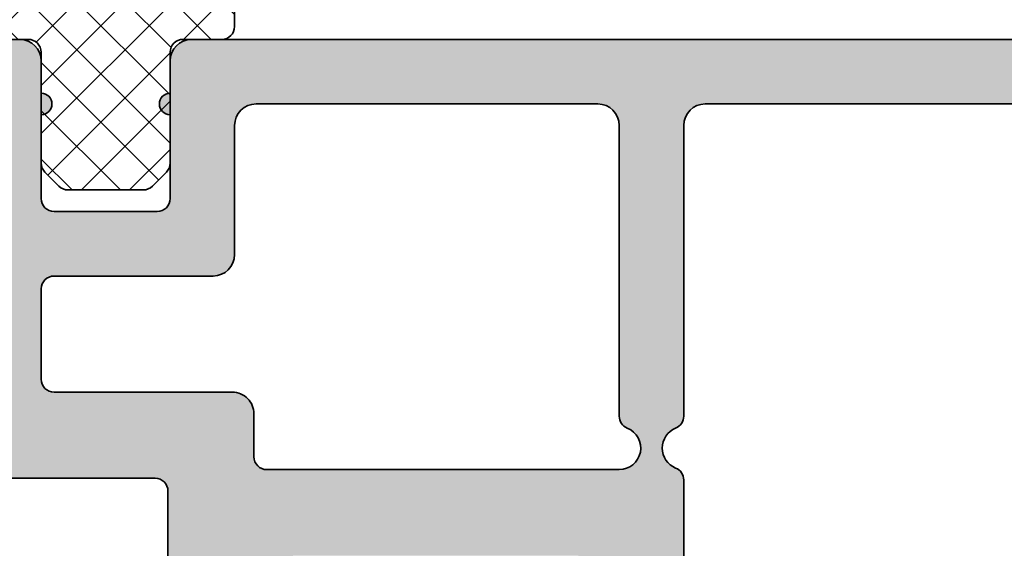
# Model space of a CAD drawing. Units: millimetres. Extents: x -608 to 263, y 83 to 368.
# Drawn here: x 58 to 81, y 297 to 309 of the extents above; entities that cross this region are included whole.
import ezdxf

# ---------------------------------------------------------------- set-up
doc = ezdxf.new("R2010")
doc.units = ezdxf.units.MM
for name, color, linetype, lineweight in [('Dimension (ISO)', 7, 'Continuous', 25), ('Hatch (ISO)', 7, 'Continuous', 18), ('Visible (ISO)', 7, 'Continuous', 50)]:
    doc.layers.add(name, color=color, linetype=linetype, lineweight=lineweight)
doc.styles.add('Note Text (DIN)', font='isocpeur.ttf')
doc.dimstyles.new('Default (DIN)', dxfattribs={"dimtxt": 3.5, "dimasz": 2.5, "dimexe": 3.175, "dimexo": 0.7999999999999999, "dimgap": 0.7999999999999999, "dimtad": 1, "dimrnd": 1e-08, "dimzin": 0, "dimtxsty": 'Note Text (DIN)', "dimcen": 0.09, "dimdle": 10, "dimclrd": 256, "dimclre": 256, "dimclrt": 256, "dimadec": 0, "dimazin": 0, "dimtfac": 1, "dimtmove": 0, "dimatfit": 3, "dimfxl": 1, "dimtolj": 1, "dimtzin": 0, "dimlwd": -1, "dimlwe": -1, "dimarcsym": 0})

# ---------------------------------------------------------------- blocks, each defined once
blk = doc.blocks.new('*D14')
at = {"layer": 'Defpoints', "color": 0, "transparency": 16777216}
for p in [(138.3057999683899, 355.6702056966137), (38.30579996839212, 305.4711557440492), (138.3057999683899, 305.4360325138613)]:
    blk.add_point(p, dxfattribs=at)
at = {"layer": 'Dimension (ISO)', "transparency": 16777216}
for p, q in [((38.30579996839212, 306.2711557440492), (38.30579996839212, 358.8452056966137)), ((138.3057999683899, 306.2360325138613), (138.3057999683899, 358.8452056966137)), ((40.80579996839212, 355.6702056966137), (135.8057999683899, 355.6702056966137))]:
    blk.add_line(p, q, dxfattribs=at)
for points in [[(40.80579996839212, 356.0868723632804), (40.80579996839212, 355.253539029947), (38.30579996839212, 355.6702056966137)], [(135.8057999683899, 356.0868723632804), (135.8057999683899, 355.253539029947), (138.3057999683899, 355.6702056966137)]]:
    blk.add_solid(points, dxfattribs=at)
at = {"layer": 'Dimension (ISO)', "transparency": 16777216, "insert": (85.33080006259428, 359.9702056966137), "char_height": 3.5, "attachment_point": 1, "style": 'Note Text (DIN)'}
blk.add_mtext('\\A1;100', dxfattribs=at)

msp = doc.modelspace()

# ---------------------------------------------------------------- hatches: boundary and pattern name
at = {"layer": 'Hatch (ISO)'}
h = msp.add_hatch(dxfattribs=at)
h.set_pattern_fill('ANSI37', color=256, scale=6.35, style=0)
h.set_pattern_definition([(45, (0, 0), (-0.5612660075668221, 0.5612660075668221), []), (135, (0, 0), (-0.5612660075668221, -0.5612660075668221), [])])
edge = h.paths.add_edge_path()
edge.add_ellipse((43.90579996842909, 308.6760451621961), major_axis=(-1.473352476734069e-15, -0.299999999999998), ratio=1, start_angle=269.9999999999998, end_angle=360.0000000000003)
edge.add_line((43.90579996842909, 308.3760451621961), (57.605799968428, 308.3760451621963))
edge.add_line((57.605799968428, 308.3760451621964), (57.80579996843009, 308.3760451621964))
edge.add_ellipse((57.80579996842896, 308.0760451621961), major_axis=(0.2999999999999938, -1.195796720577773e-15), ratio=1, start_angle=-2.2737367544323206e-13, end_angle=89.99999999978309, ccw=False)
edge.add_line((58.10579996842895, 308.0760451621961), (58.10579996842982, 307.876045162198))
edge.add_line((58.10579996842982, 307.876045162198), (58.10579996842982, 307.1260451621981))
edge.add_line((58.10579996842982, 307.1260451621981), (58.10579996842982, 306.626045162198))
edge.add_line((58.10579996842982, 306.626045162198), (58.10579996842981, 305.5003092309084))
edge.add_ellipse((58.40579996842955, 305.5003092309084), major_axis=(-6.406852082651283e-16, -0.2999999999999635), ratio=1, start_angle=270.0000000000001, end_angle=314.9999999999997)
edge.add_line((58.19366793407361, 305.2881771965525), (58.517932002785, 304.9639131278405))
edge.add_ellipse((58.7300640371415, 305.1760451621964), major_axis=(0.2121320343559624, -0.2121320343559648), ratio=1, start_angle=269.9999999999239, end_angle=314.9999999999231)
edge.add_line((58.73006403714109, 304.8760451621964), (60.48153589971768, 304.8760451621961))
edge.add_ellipse((60.48153589971768, 305.1760451621964), major_axis=(0.2999999999999925, -1.750908232890349e-15), ratio=1, start_angle=270.0000000000003, end_angle=315.0000000000014)
edge.add_line((60.69366793407365, 304.9639131278405), (61.01793200278501, 305.2881771965525))
edge.add_ellipse((60.80579996842964, 305.5003092309084), major_axis=(0.2121320343559379, 0.2121320343559397), ratio=1, start_angle=269.9999999999231, end_angle=315.0000000000757)
edge.add_line((61.10579996842959, 305.5003092309088), (61.10579996842937, 306.626045162198))
edge.add_line((61.10579996842937, 306.626045162198), (61.10579996842936, 307.1260451621981))
edge.add_line((61.10579996842937, 307.1260451621981), (61.10579996842937, 307.876045162198))
edge.add_line((61.10579996842937, 307.876045162198), (61.10579996842937, 308.0760451621961))
edge.add_ellipse((61.40579996842909, 308.0760451621961), major_axis=(3.631294521089104e-16, 0.2999999999999969), ratio=1, start_angle=1.1368683772161603e-13, end_angle=90.00000000000011, ccw=False)
edge.add_line((61.40579996842909, 308.3760451621961), (61.60579996842777, 308.3760451621964))
edge.add_line((61.60579996842777, 308.3760451621964), (62.30579996842941, 308.3760451621964))
edge.add_ellipse((62.30579996842941, 308.6760451621961), major_axis=(0.3000000000000022, -1.195796720577791e-15), ratio=1, start_angle=270.0000000000002, end_angle=359.9999999999998)
edge.add_line((62.60579996842942, 308.6760451621961), (62.60579996842915, 310.076045162196))
edge.add_ellipse((62.30579996842941, 310.0760451621965), major_axis=(3.978239216284549e-16, 0.3000000000000008), ratio=1, start_angle=269.9999999998915, end_angle=360.0000000000001)
edge.add_line((62.30579996842941, 310.3760451621965), (43.90579996842909, 310.3760451621963))
edge.add_ellipse((43.90579996842909, 310.0760451621965), major_axis=(-0.3000000000000038, -1.579760840985096e-15), ratio=1, start_angle=269.9999999999997, end_angle=359.9999999999989)
edge.add_line((43.60579996842909, 310.0760451621965), (43.6057999684291, 308.6760451621961))
at = {"layer": 'Hatch (ISO)', "true_color": 0xc0c0c0}
h = msp.add_hatch(color=9, dxfattribs=at)
edge = h.paths.add_edge_path()
edge.add_line((90.80420811382503, 298.3760451621981), (90.80420811382503, 296.8760451621977))
edge.add_line((90.80420811382503, 296.8760451621977), (92.00333827988963, 296.8760451621977))
edge.add_ellipse((92.00333827988963, 297.6785068507365), major_axis=(0.8024616885386404, 1.862233636061591e-16), ratio=1, start_angle=270, end_angle=359.9999999999996)
edge.add_line((92.80579996842829, 297.6785068507365), (92.80579996842786, 306.3760451621976))
edge.add_ellipse((93.3057999684285, 306.3760451621976), major_axis=(1.54504473083162e-15, 0.500000000000001), ratio=1, start_angle=2.8421709430404007e-13, end_angle=90.00000000000023, ccw=False)
edge.add_line((93.3057999684285, 306.8760451621977), (103.0557999684287, 306.8760451621978))
edge.add_ellipse((103.0557999684276, 306.3760451621976), major_axis=(0.500000000000004, -3.487935023925655e-15), ratio=1, start_angle=6.252776074688882e-13, end_angle=89.99999999987011, ccw=False)
edge.add_line((103.5557999684276, 306.3760451621976), (103.5557999684283, 299.6176650109072))
edge.add_ellipse((103.855799968428, 299.6176650109072), major_axis=(-7.604933848051925e-16, -0.299999999999998), ratio=1, start_angle=270.0000000000002, end_angle=337.9756871629574)
edge.add_ellipse((103.5557999684283, 298.8760451621976), major_axis=(0.4635124054434799, -0.187499999999995), ratio=1, start_angle=314.04862567413954, end_angle=450.00000000002785, ccw=False)
edge.add_ellipse((103.855799968428, 298.1344253134881), major_axis=(-0.2781074432660838, -0.1124999999999991), ratio=1, start_angle=269.9999999998601, end_angle=337.9756871630057)
edge.add_line((103.555799968428, 298.1344253134878), (103.5557999684283, 292.876045162198))
edge.add_ellipse((103.0557999684276, 292.876045162198), major_axis=(-1.267488974675319e-15, -0.499999999999996), ratio=1, start_angle=0, end_angle=90.00000000000023, ccw=False)
edge.add_line((103.0557999684276, 292.376045162198), (90.80420811382503, 292.3760451621978))
edge.add_line((90.80420811382503, 292.3760451621979), (90.80420811382503, 289.3760451621978))
edge.add_line((90.80420811382503, 289.3760451621977), (92.80491579945755, 289.3760451621977))
edge.add_line((92.80491579945753, 289.3760451621977), (103.2557999684285, 289.3760451621977))
edge.add_ellipse((103.2557999684285, 289.076045162198), major_axis=(0.299999999999998, -7.604933848051944e-16), ratio=1, start_angle=0, end_angle=90.00000000000023, ccw=False)
edge.add_line((103.5557999684285, 289.076045162198), (103.5557999684283, 286.4760451621981))
edge.add_ellipse((103.2557999684285, 286.4760451621981), major_axis=(-5.201385483305826e-15, -0.3000000000000003), ratio=1, start_angle=1.8189894035458565e-12, end_angle=90.00000000000102, ccw=False)
edge.add_line((103.2557999684285, 286.1760451621981), (99.60579996842846, 286.1760451621978))
edge.add_ellipse((99.20579996842768, 286.1760451621978), major_axis=(1.013991179740264e-15, 0.4000000000000004), ratio=1, start_angle=270.0000000000014, end_angle=450)
edge.add_line((98.80579996842769, 286.1760451621978), (98.80579996842805, 285.1760451621976))
edge.add_ellipse((99.30579996842759, 285.1760451621976), major_axis=(-1.267488974675319e-15, -0.499999999999996), ratio=1, start_angle=270.0000000000002, end_angle=360.0000000000002)
edge.add_line((99.30579996842759, 284.6760451621976), (104.8057999684271, 284.676045162198))
edge.add_ellipse((104.8057999684283, 285.6760451621977), major_axis=(1.00000000000001, 1.905914149149937e-15), ratio=1, start_angle=269.9999999999347, end_angle=359.9999999999992)
edge.add_line((105.8057999684283, 285.6760451621977), (105.8057999684285, 286.8260451621978))
edge.add_ellipse((106.8057999684276, 286.8260451621978), major_axis=(2.534977949350874e-15, 1.000000000000085), ratio=1, start_angle=60.000000000000114, end_angle=90.00000000000023, ccw=False)
edge.add_line((105.9397745646431, 287.3260451621978), (106.7388126703201, 288.7100197584135))
edge.add_ellipse((106.305799968428, 288.9600197584132), major_axis=(0.2500000000000225, 0.4330127018922454), ratio=1, start_angle=270.0000000000129, end_angle=300.0000000000141)
edge.add_line((106.8057999684281, 288.9600197584134), (106.8057999684276, 291.1920705659821))
edge.add_ellipse((106.305799968428, 291.1920705659821), major_axis=(7.928827122426259e-15, 0.499999999999996), ratio=1, start_angle=270.0000000000009, end_angle=300.0000000000017)
edge.add_line((106.7388126703203, 291.4420705659821), (105.6227872665351, 293.3750832678749))
edge.add_ellipse((106.0557999684283, 293.6250832678746), major_axis=(-0.2500000000000181, 0.4330127018922665), ratio=1, start_angle=59.99999999998988, end_angle=89.99999999992349, ccw=False)
edge.add_line((105.5557999684282, 293.6250832678747), (105.5557999684276, 295.8760451621981))
edge.add_ellipse((106.0557999684283, 295.8760451621981), major_axis=(-9.529570745749777e-16, 0.5000000000000027), ratio=1, start_angle=0, end_angle=89.99999999999989, ccw=False)
edge.add_line((106.0557999684283, 296.3760451621981), (112.555799968428, 296.3760451621977))
edge.add_ellipse((112.555799968428, 295.376045162198), major_axis=(1.000000000000005, -2.534977949350678e-15), ratio=1, start_angle=0, end_angle=90.00000000000023, ccw=False)
edge.add_line((113.5557999684281, 295.376045162198), (113.5557999684283, 283.6760451621978))
edge.add_ellipse((112.555799968428, 283.6760451621978), major_axis=(6.346806247650581e-15, -1.000000000000005), ratio=1, start_angle=0, end_angle=89.99999999999972, ccw=False)
edge.add_line((112.555799968428, 282.6760451621978), (111.5557999684278, 282.6760451621976))
edge.add_ellipse((111.5557999684278, 281.6760451621979), major_axis=(-1.000000000000005, 2.534977949350678e-15), ratio=1, start_angle=270.0000000000002, end_angle=360.0000000000002)
edge.add_line((110.5557999684278, 281.6760451621979), (110.5557999684276, 280.376045162198))
edge.add_ellipse((111.5557999684278, 280.376045162198), major_axis=(-6.975870047851286e-15, -1.000000000000001), ratio=1, start_angle=270.0000000000004, end_angle=450.0000000000003)
edge.add_ellipse((112.8557999684278, 280.376045162198), major_axis=(-3.680398713695446e-15, 0.2999999999999936), ratio=1, start_angle=0, end_angle=89.99999999999972, ccw=False)
edge.add_line((112.8557999684278, 280.676045162198), (115.2557999684279, 280.6760451621977))
edge.add_ellipse((115.2557999684279, 280.976045162198), major_axis=(0.2999999999999803, -5.201385483305775e-15), ratio=1, start_angle=270.000000000001, end_angle=360.0000000000036)
edge.add_line((115.5557999684278, 280.976045162198), (115.5557999684276, 297.876045162198))
edge.add_ellipse((115.8557999684285, 297.876045162198), major_axis=(-5.900844762945769e-15, 0.2999999999999892), ratio=1, start_angle=0, end_angle=89.99999999999892, ccw=False)
edge.add_line((115.8557999684285, 298.176045162198), (123.905799968428, 298.1760451621977))
edge.add_ellipse((123.905799968428, 298.476045162198), major_axis=(0.299999999999998, -5.201385483305819e-15), ratio=1, start_angle=270.000000000001, end_angle=360.0000000000021)
edge.add_line((124.205799968428, 298.476045162198), (124.2057999684277, 299.8760451621978))
edge.add_ellipse((123.905799968428, 299.8760451621978), major_axis=(1.870716409430348e-15, 0.299999999999998), ratio=1, start_angle=270.0000000000003, end_angle=360.0000000000004)
edge.add_line((123.905799968428, 300.1760451621979), (120.8057999684285, 300.1760451621976))
edge.add_ellipse((120.8057999684285, 300.6760451621977), major_axis=(-0.4999999999999982, 1.267488974675328e-15), ratio=1, start_angle=0, end_angle=90.00000000000023, ccw=False)
edge.add_line((120.3057999684285, 300.6760451621977), (120.3057999684278, 305.376045162198))
edge.add_ellipse((120.8057999684285, 305.376045162198), major_axis=(-1.508068586887567e-15, 0.4999999999999982), ratio=1, start_angle=0, end_angle=89.99999999999977, ccw=False)
edge.add_line((120.8057999684285, 305.876045162198), (127.2057999684284, 305.8760451621981))
edge.add_ellipse((127.2057999684284, 305.3760451621974), major_axis=(0.4999999999999977, -1.267488974675326e-15), ratio=1, start_angle=0, end_angle=90.00000000000023, ccw=False)
edge.add_line((127.7057999684284, 305.3760451621974), (127.7057999684279, 298.4760451621974))
edge.add_ellipse((128.0057999684277, 298.4760451621974), major_axis=(-7.604933848052038e-16, -0.3000000000000025), ratio=1, start_angle=270.0000000000002, end_angle=359.9999999999993)
edge.add_line((128.0057999684277, 298.1760451621974), (129.4057999684275, 298.1760451621971))
edge.add_ellipse((129.4057999684287, 298.4760451621974), major_axis=(0.2999999999999947, -9.64227758180644e-15), ratio=1, start_angle=269.9999999997847, end_angle=360.0000000000043)
edge.add_line((129.7057999684286, 298.4760451621974), (129.7057999684284, 305.0760451621977))
edge.add_ellipse((130.0057999684281, 305.0760451621971), major_axis=(-4.235510226008002e-15, 0.3000000000000025), ratio=1, start_angle=0, end_angle=89.99999999989058, ccw=False)
edge.add_line((130.0057999684281, 305.3760451621971), (132.5057999684281, 305.3760451621974))
edge.add_ellipse((132.5057999684281, 305.0760451621971), major_axis=(0.3000000000000468, -1.852406177880783e-14), ratio=1, start_angle=48.189685103997476, end_angle=90.00000000000358, ccw=False)
edge.add_ellipse((132.5057999684281, 305.0760451621971), major_axis=(0.2236067977491953, -0.2000000000009733), ratio=1, start_angle=41.810314896025375, end_angle=90.00000000001131, ccw=False)
edge.add_line((132.8057999684281, 305.0760451621971), (132.8057999684278, 299.1760451621973))
edge.add_ellipse((133.1057999684276, 299.1760451621973), major_axis=(-5.201385483305808e-15, -0.2999999999999936), ratio=1, start_angle=270.0000000000011, end_angle=360.000000000001)
edge.add_line((133.1057999684276, 298.8760451621974), (134.0511189525386, 298.8760451621971))
edge.add_ellipse((134.0511189525386, 298.5760451621973), major_axis=(0.2999999999999947, 8.121290812196066e-15), ratio=1, start_angle=2.7999999999952934, end_angle=89.99999999999852, ccw=False)
edge.add_line((134.350760793741, 298.590700093136), (134.4057999683888, 297.4653423757388))
edge.add_line((134.4057999683889, 297.4653423757388), (134.5918442663003, 293.6613902312586))
edge.add_ellipse((134.8914861075024, 293.6760451621972), major_axis=(0.01465493093868156, -0.2996418412024405), ratio=1, start_angle=269.9999999999879, end_angle=357.1999999999887)
edge.add_line((134.8914861075023, 293.3760451621972), (136.305799968428, 293.3760451621975))
edge.add_ellipse((136.3057999684281, 293.6760451621972), major_axis=(0.2999999999999913, -9.642277581806429e-15), ratio=1, start_angle=270.0000000000018, end_angle=360.0000000000039)
edge.add_line((136.605799968428, 293.6760451621972), (136.6057999684278, 298.3760451621975))
edge.add_ellipse((136.3057999684281, 298.3760451621975), major_axis=(-1.459952664445336e-15, 0.2999999999999137), ratio=1, start_angle=269.9999999999997, end_angle=299.9999999999993)
edge.add_line((136.5656075895633, 298.5260451621975), (135.8459923472935, 299.7724553237111))
edge.add_ellipse((136.1057999684282, 299.9224553237109), major_axis=(-0.1499999999999451, 0.2598076211352222), ratio=1, start_angle=60.00000000002831, end_angle=90.00000000002967, ccw=False)
edge.add_line((135.8057999684283, 299.9224553237108), (135.8057999684285, 301.1760451621973))
edge.add_ellipse((135.6057999684276, 301.1760451621972), major_axis=(5.069955898701433e-16, 0.2000000000000046), ratio=1, start_angle=270.0000000000002, end_angle=359.9999999999976)
edge.add_ellipse((135.6057999684276, 301.5760451621974), major_axis=(-0.1999999999999968, -8.374788607131128e-15), ratio=1, start_angle=0, end_angle=90.00000000000023, ccw=False)
edge.add_line((135.4057999684275, 301.5760451621974), (135.4057999684277, 302.1760451621975))
edge.add_ellipse((135.6057999684276, 302.1760451621975), major_axis=(5.069955898701433e-16, 0.2000000000000046), ratio=1, start_angle=2.6716406864579767e-12, end_angle=90.00000000000023, ccw=False)
edge.add_ellipse((135.6057999684276, 302.5760451621971), major_axis=(0.1999999999999924, -1.827056398387261e-14), ratio=1, start_angle=270.0000000000027, end_angle=360.0000000000129)
edge.add_line((135.8057999684276, 302.5760451621971), (135.8057999684285, 303.0760451621973))
edge.add_ellipse((135.5057999684277, 303.0760451621972), major_axis=(6.311608507930989e-15, 0.3000000000000025), ratio=1, start_angle=270.0000000000012, end_angle=360.0000000000013)
edge.add_ellipse((135.5057999684277, 303.6760451621972), major_axis=(-0.2999999999999886, 9.642277581806423e-15), ratio=1, start_angle=1.9895196601282805e-12, end_angle=90.00000000000182, ccw=False)
edge.add_line((135.2057999684277, 303.6760451621972), (135.2057999684279, 306.7260451621973))
edge.add_ellipse((134.9057999684282, 306.7260451621973), major_axis=(1.547094846108854e-14, 0.3000000000000025), ratio=1, start_angle=270.000000000003, end_angle=323.130102354164)
edge.add_line((135.0857999684281, 306.9660451621973), (133.285799968429, 308.3160451621972))
edge.add_ellipse((133.1057999684287, 308.0760451621972), major_axis=(-0.2400000000000423, 0.180000000000043), ratio=1, start_angle=269.9999999999595, end_angle=306.8698976458033)
edge.add_line((133.1057999684289, 308.3760451621973), (132.7057999684449, 308.3760451621975))
edge.add_line((132.705799968445, 308.3760451621975), (119.005799968429, 308.3760451621976))
edge.add_ellipse((119.0057999684279, 307.876045162198), major_axis=(-0.499999999999984, 1.267488974675292e-15), ratio=1, start_angle=269.9999999998699, end_angle=359.9999999999999)
edge.add_line((118.5057999684279, 307.876045162198), (118.5057999684283, 307.1260451621981))
edge.add_ellipse((118.5057999684283, 306.8760451621977), major_axis=(-0.2499999999999988, 6.337444873376632e-16), ratio=1, start_angle=270.0000000000002, end_angle=450.0000000000001)
edge.add_line((118.5057999684283, 306.6260451621978), (118.5057999684283, 305.5003092309113))
edge.add_line((118.5057999684283, 305.5003092309112), (118.5057999684283, 304.676045162198))
edge.add_ellipse((118.2057999684286, 304.676045162198), major_axis=(9.04841152132554e-16, -0.2999999999999936), ratio=1, start_angle=0, end_angle=89.99999999999977, ccw=False)
edge.add_line((118.2057999684286, 304.3760451621981), (115.8057999684285, 304.3760451621978))
edge.add_ellipse((115.8057999684285, 304.676045162198), major_axis=(-0.2999999999999969, -3.680398713695437e-15), ratio=1, start_angle=0, end_angle=89.99999999999932, ccw=False)
edge.add_line((115.5057999684285, 304.676045162198), (115.5057999684276, 305.5003092309112))
edge.add_line((115.5057999684276, 305.5003092309112), (115.5057999684288, 306.626045162198))
edge.add_ellipse((115.5057999684276, 306.8760451621977), major_axis=(0.2500000000000011, -5.074636585838294e-15), ratio=1, start_angle=270.0000000002627, end_angle=450.0000000000011)
edge.add_line((115.5057999684276, 307.1260451621977), (115.5057999684276, 307.876045162198))
edge.add_ellipse((115.0057999684281, 307.876045162198), major_axis=(2.030767304105086e-15, 0.4999999999999849), ratio=1, start_angle=270.0000000000002, end_angle=360.0000000000002)
edge.add_line((115.0057999684281, 308.376045162198), (114.3057999684446, 308.3760451621981))
edge.add_line((114.3057999684446, 308.3760451621981), (91.80579996842873, 308.3760451621981))
edge.add_ellipse((91.80579996842759, 307.876045162198), major_axis=(-0.5000000000000002, 7.123774623627545e-16), ratio=1, start_angle=269.9999999998698, end_angle=360.0000000000001)
edge.add_line((91.30579996842758, 307.876045162198), (91.30579996842802, 298.6760451621978))
edge.add_ellipse((91.00579996842832, 298.6760451621978), major_axis=(-7.604933848051908e-16, -0.2999999999999975), ratio=1, start_angle=1.1368683772161603e-13, end_angle=90.00000000000023, ccw=False)
edge.add_line((91.00579996842832, 298.3760451621978), (90.80420811382503, 298.3760451621981))
edge = h.paths.add_edge_path(flags=0)
edge.add_ellipse((114.5057999684285, 303.3760451621981), major_axis=(-3.487935023925637e-15, -0.4999999999999982), ratio=1, start_angle=270.0000000000002, end_angle=360.0000000000004)
edge.add_line((114.5057999684285, 302.8760451621981), (118.2057999684286, 302.876045162198))
edge.add_ellipse((118.2057999684286, 302.5760451621977), major_axis=(0.3000000000000058, -7.604933848052141e-16), ratio=1, start_angle=1.0231815394945443e-12, end_angle=90.00000000000023, ccw=False)
edge.add_line((118.5057999684286, 302.5760451621977), (118.5057999684283, 300.4760451621979))
edge.add_ellipse((118.2057999684286, 300.4760451621979), major_axis=(-2.980939434055505e-15, -0.299999999999998), ratio=1, start_angle=1.4210854715202004e-12, end_angle=90.00000000000063, ccw=False)
edge.add_line((118.2057999684286, 300.1760451621979), (114.055799968429, 300.1760451621976))
edge.add_ellipse((114.0557999684278, 299.676045162198), major_axis=(-0.4999999999999893, 5.708381073175932e-15), ratio=1, start_angle=269.9999999998704, end_angle=360.0000000000018)
edge.add_line((113.5557999684278, 299.676045162198), (113.5557999684283, 298.6760451621978))
edge.add_ellipse((113.2557999684285, 298.6760451621978), major_axis=(-2.980939434055528e-15, -0.3000000000000069), ratio=1, start_angle=2.2737367544323206e-12, end_angle=90.00000000000063, ccw=False)
edge.add_line((113.2557999684285, 298.3760451621978), (105.055799968428, 298.3760451621981))
edge.add_ellipse((105.055799968428, 298.8760451621976), major_axis=(-0.5000000000000004, 1.267488974675333e-15), ratio=1, start_angle=292.0243128370413, end_angle=450.0000000000001, ccw=False)
edge.add_ellipse((104.7557999684283, 299.6176650109072), major_axis=(0.2781074432660915, 0.112500000000008), ratio=1, start_angle=269.9999999999534, end_angle=337.975687163002)
edge.add_line((105.0557999684283, 299.6176650109074), (105.0557999684281, 306.3760451621977))
edge.add_ellipse((105.5557999684276, 306.3760451621976), major_axis=(-2.618291611512718e-15, 0.5000000000000004), ratio=1, start_angle=0, end_angle=89.99999999999972, ccw=False)
edge.add_line((105.5557999684276, 306.8760451621977), (113.5057999684272, 306.8760451621978))
edge.add_ellipse((113.5057999684283, 306.3760451621976), major_axis=(0.4999999999999973, -1.267488974675325e-15), ratio=1, start_angle=0, end_angle=90.00000000013051, ccw=False)
edge.add_line((114.0057999684283, 306.3760451621976), (114.0057999684286, 303.3760451621981))
edge = h.paths.add_edge_path()
edge.add_ellipse((40.30579996842782, 298.3760451621981), major_axis=(-0.1499999999999575, -0.2598076211352571), ratio=1, start_angle=269.9999999999692, end_angle=299.9999999999683)
edge.add_line((40.00579996842791, 298.3760451621982), (40.00579996842809, 293.6760451621978))
edge.add_ellipse((40.30579996842782, 293.6760451621978), major_axis=(-2.980939434055472e-15, -0.2999999999999847), ratio=1, start_angle=270.0000000000005, end_angle=360.0000000000023)
edge.add_line((40.30579996842783, 293.3760451621978), (41.72011382935345, 293.3760451621981))
edge.add_ellipse((41.72011382935345, 293.6760451621978), major_axis=(0.300000000000018, 8.12129081219601e-15), ratio=1, start_angle=269.9999999999985, end_angle=357.1999999999959)
edge.add_line((42.0197556705559, 293.6613902312591), (42.205799968392, 297.4653423741944))
edge.add_line((42.20579996839199, 297.4653423741943), (42.26083914311509, 298.5907000931365))
edge.add_ellipse((42.56048098431727, 298.5760451621979), major_axis=(0.01465493093869196, 0.2996418412024404), ratio=1, start_angle=2.8000000000167233, end_angle=90.00000000001421, ccw=False)
edge.add_line((42.56048098431719, 298.8760451621979), (43.50579996842832, 298.8760451621976))
edge.add_ellipse((43.50579996842832, 299.1760451621979), major_axis=(0.2999999999999936, -7.604933848051836e-16), ratio=1, start_angle=270.0000000000002, end_angle=360.0000000000009)
edge.add_line((43.80579996842832, 299.1760451621979), (43.80579996842807, 305.0760451621977))
edge.add_ellipse((44.10579996842777, 305.0760451621977), major_axis=(1.574850421724486e-14, 0.3000000000000203), ratio=1, start_angle=41.810314895567615, end_angle=90.00000000000301, ccw=False)
edge.add_ellipse((44.10579996842777, 305.0760451621977), major_axis=(0.2236067977507334, 0.1999999999991426), ratio=1, start_angle=48.18968510435133, end_angle=90.00000000000438, ccw=False)
edge.add_line((44.10579996842824, 305.3760451621977), (46.60579996842777, 305.376045162198))
edge.add_ellipse((46.60579996842777, 305.0760451621977), major_axis=(0.2999999999999975, -7.604933848051932e-16), ratio=1, start_angle=0, end_angle=90.00000000000023, ccw=False)
edge.add_line((46.90579996842777, 305.0760451621977), (46.90579996842862, 298.4760451621974))
edge.add_ellipse((47.20579996842837, 298.476045162198), major_axis=(-5.201385483305808e-15, -0.2999999999999936), ratio=1, start_angle=270.0000000001095, end_angle=360.0000000000027)
edge.add_line((47.20579996842837, 298.176045162198), (48.60579996842823, 298.1760451621977))
edge.add_ellipse((48.60579996842823, 298.476045162198), major_axis=(0.3000000000000003, 3.680398713695427e-15), ratio=1, start_angle=269.9999999999993, end_angle=359.9999999999984)
edge.add_line((48.90579996842823, 298.476045162198), (48.90579996842798, 305.376045162198))
edge.add_ellipse((49.40579996842864, 305.376045162198), major_axis=(7.123774623627459e-16, 0.4999999999999982), ratio=1, start_angle=1.1368683772161603e-13, end_angle=90.00000000000011, ccw=False)
edge.add_line((49.40579996842864, 305.876045162198), (55.8057999684285, 305.8760451621981))
edge.add_ellipse((55.8057999684285, 305.376045162198), major_axis=(0.4999999999999988, -1.267488974675329e-15), ratio=1, start_angle=0, end_angle=90.00000000000023, ccw=False)
edge.add_line((56.3057999684285, 305.376045162198), (56.30579996842804, 300.6760451621977))
edge.add_ellipse((55.8057999684285, 300.6760451621977), major_axis=(9.52957074574989e-16, -0.4999999999999982), ratio=1, start_angle=0, end_angle=89.99999999999989, ccw=False)
edge.add_line((55.8057999684285, 300.1760451621977), (52.70579996842906, 300.1760451621981))
edge.add_ellipse((52.70579996842791, 299.8760451621978), major_axis=(-0.2999999999999992, 7.604933848051972e-16), ratio=1, start_angle=269.999999999783, end_angle=360.0000000000002)
edge.add_line((52.40579996842791, 299.8760451621978), (52.40579996842818, 298.476045162198))
edge.add_ellipse((52.70579996842791, 298.476045162198), major_axis=(-2.980939434055496e-15, -0.2999999999999936), ratio=1, start_angle=270.0000000000006, end_angle=360.0000000000015)
edge.add_line((52.70579996842791, 298.176045162198), (60.75579996842741, 298.1760451621977))
edge.add_ellipse((60.75579996842855, 297.876045162198), major_axis=(0.2999999999999892, 3.680398713695453e-15), ratio=1, start_angle=0, end_angle=90.0000000002164, ccw=False)
edge.add_line((61.05579996842854, 297.876045162198), (61.05579996842825, 280.976045162198))
edge.add_ellipse((61.355799968428, 280.976045162198), major_axis=(-9.642277581806413e-15, -0.2999999999999847), ratio=1, start_angle=270.0000000000018, end_angle=360.0000000000044)
edge.add_line((61.35579996842802, 280.676045162198), (63.75579996842809, 280.6760451621977))
edge.add_ellipse((63.75579996842809, 280.376045162198), major_axis=(0.2999999999999936, 3.680398713695444e-15), ratio=1, start_angle=0, end_angle=89.99999999999932, ccw=False)
edge.add_ellipse((65.05579996842805, 280.376045162198), major_axis=(1.905914149149966e-15, -1.000000000000001), ratio=1, start_angle=270.0000000000004, end_angle=449.9999999999998)
edge.add_line((66.05579996842805, 280.376045162198), (66.05579996842827, 281.6760451621979))
edge.add_ellipse((65.05579996842805, 281.6760451621979), major_axis=(6.975870047851308e-15, 1.00000000000001), ratio=1, start_angle=270.0000000000004, end_angle=360.0000000000004)
edge.add_line((65.05579996842805, 282.676045162198), (64.05579996842782, 282.6760451621976))
edge.add_ellipse((64.05579996842782, 283.6760451621978), major_axis=(-1.000000000000005, -6.346806247650575e-15), ratio=1, start_angle=0, end_angle=89.99999999999972, ccw=False)
edge.add_line((63.05579996842781, 283.6760451621979), (63.05579996842762, 295.376045162198))
edge.add_ellipse((64.05579996842782, 295.376045162198), major_axis=(2.534977949350671e-15, 1.000000000000005), ratio=1, start_angle=0, end_angle=90.00000000000023, ccw=False)
edge.add_line((64.05579996842782, 296.376045162198), (70.55579996842759, 296.3760451621977))
edge.add_ellipse((70.55579996842759, 295.8760451621981), major_axis=(0.5000000000000027, 9.529570745749743e-16), ratio=1, start_angle=0, end_angle=89.99999999999989, ccw=False)
edge.add_line((71.0557999684276, 295.8760451621981), (71.05579996842829, 293.6250832678746))
edge.add_ellipse((70.55579996842759, 293.6250832678746), major_axis=(-5.708381073176079e-15, -0.5000000000000493), ratio=1, start_angle=60.000000000001876, end_angle=90.00000000000068, ccw=False)
edge.add_line((70.98881267031986, 293.3750832678746), (69.87278726653578, 291.4420705659819))
edge.add_ellipse((70.30579996842782, 291.1920705659821), major_axis=(-0.2499999999999957, -0.4330127018922095), ratio=1, start_angle=270.0000000000124, end_angle=300.0000000000125)
edge.add_line((69.80579996842783, 291.192070565982), (69.80579996842827, 288.9600197584133))
edge.add_ellipse((70.30579996842782, 288.9600197584132), major_axis=(-1.267488974675414e-15, -0.5000000000000338), ratio=1, start_angle=270.0000000000002, end_angle=300.0000000000001)
edge.add_line((69.87278726653557, 288.7100197584132), (70.67182537221235, 287.3260451621979))
edge.add_ellipse((69.80579996842827, 286.8260451621978), major_axis=(0.5000000000000493, -0.8660254037845486), ratio=1, start_angle=60.00000000001762, end_angle=90.0000000000166, ccw=False)
edge.add_line((70.8057999684284, 286.8260451621981), (70.8057999684285, 285.6760451621977))
edge.add_ellipse((71.80579996842759, 285.6760451621977), major_axis=(1.905914149149944e-15, -1.00000000000001), ratio=1, start_angle=269.9999999999999, end_angle=359.9999999999992)
edge.add_line((71.80579996842758, 284.6760451621977), (77.30579996842714, 284.676045162198))
edge.add_ellipse((77.30579996842827, 285.1760451621976), major_axis=(0.4999999999999982, -3.487935023925641e-15), ratio=1, start_angle=269.9999999998702, end_angle=360.0000000000004)
edge.add_line((77.80579996842827, 285.1760451621976), (77.80579996842782, 286.1760451621978))
edge.add_ellipse((77.40579996842818, 286.1760451621978), major_axis=(1.013991179740264e-15, 0.4000000000000004), ratio=1, start_angle=270.0000000000002, end_angle=450)
edge.add_line((77.00579996842818, 286.1760451621978), (73.35579996842846, 286.1760451621978))
edge.add_ellipse((73.35579996842846, 286.4760451621981), major_axis=(-0.3000000000000025, 7.604933848052056e-16), ratio=1, start_angle=7.958078640513122e-13, end_angle=90.00000000000023, ccw=False)
edge.add_line((73.05579996842846, 286.4760451621981), (73.0557999684276, 289.076045162198))
edge.add_ellipse((73.35579996842846, 289.076045162198), major_axis=(7.604933848051925e-16, 0.299999999999998), ratio=1, start_angle=1.1368683772161603e-13, end_angle=90.00000000000023, ccw=False)
edge.add_line((73.35579996842846, 289.376045162198), (83.80668413741311, 289.3760451621977))
edge.add_line((83.80668413741311, 289.3760451621977), (85.80739182304107, 289.3760451621977))
edge.add_line((85.80739182304107, 289.3760451621977), (85.80739182304107, 292.3760451621978))
edge.add_line((85.80739182304107, 292.3760451621978), (73.55579996842826, 292.3760451621978))
edge.add_ellipse((73.55579996842827, 292.876045162198), major_axis=(-0.499999999999996, 3.487935023925634e-15), ratio=1, start_angle=5.115907697472721e-13, end_angle=90.0000000000004, ccw=False)
edge.add_line((73.05579996842827, 292.876045162198), (73.0557999684276, 298.1344253134881))
edge.add_ellipse((72.75579996842787, 298.1344253134881), major_axis=(2.980939434055505e-15, 0.299999999999998), ratio=1, start_angle=270.0000000000006, end_angle=337.9756871629583)
edge.add_ellipse((73.05579996842759, 298.8760451621976), major_axis=(-0.4635124054434798, 0.1874999999999994), ratio=1, start_angle=314.0486256741402, end_angle=450.00000000002814, ccw=False)
edge.add_ellipse((72.75579996842787, 299.6176650109072), major_axis=(0.2781074432660915, 0.112500000000008), ratio=1, start_angle=269.9999999998588, end_angle=337.975687163002)
edge.add_line((73.05579996842788, 299.6176650109074), (73.0557999684276, 306.3760451621977))
edge.add_ellipse((73.55579996842827, 306.3760451621976), major_axis=(3.765490780081943e-15, 0.5000000000000049), ratio=1, start_angle=6.252776074688882e-13, end_angle=90.0000000000004, ccw=False)
edge.add_line((73.55579996842827, 306.8760451621977), (83.3057999684285, 306.8760451621978))
edge.add_ellipse((83.3057999684285, 306.3760451621976), major_axis=(0.5000000000000004, -1.267488974675333e-15), ratio=1, start_angle=0, end_angle=90.00000000000023, ccw=False)
edge.add_line((83.80579996842852, 306.3760451621976), (83.80579996842805, 297.6785068507365))
edge.add_ellipse((84.60826165696623, 297.6785068507365), major_axis=(-2.034222685644146e-15, -0.8024616885386393), ratio=1, start_angle=270.0000000000002, end_angle=359.9999999999999)
edge.add_line((84.60826165696623, 296.8760451621978), (85.80739182304107, 296.8760451621977))
edge.add_line((85.80739182304107, 296.8760451621977), (85.80739182304107, 298.3760451621975))
edge.add_line((85.80739182304107, 298.3760451621975), (85.60579996842755, 298.3760451621981))
edge.add_ellipse((85.60579996842755, 298.6760451621978), major_axis=(-0.3000000000000014, 1.315604897117781e-15), ratio=1, start_angle=2.8421709430404007e-13, end_angle=90.00000000000028, ccw=False)
edge.add_line((85.30579996842755, 298.6760451621978), (85.30579996842785, 307.876045162198))
edge.add_ellipse((84.80579996842827, 307.876045162198), major_axis=(2.169545182183267e-15, 0.4999999999999993), ratio=1, start_angle=270.0000000000002, end_angle=360.0000000000002)
edge.add_line((84.80579996842827, 308.376045162198), (62.30579996842941, 308.3760451621982))
edge.add_line((62.30579996842941, 308.3760451621981), (61.60579996842891, 308.3760451621981))
edge.add_ellipse((61.60579996842777, 307.876045162198), major_axis=(-0.499999999999984, 1.267488974675292e-15), ratio=1, start_angle=269.9999999998699, end_angle=359.9999999999999)
edge.add_line((61.10579996842779, 307.876045162198), (61.10579996842823, 307.1260451621981))
edge.add_ellipse((61.10579996842823, 306.8760451621977), major_axis=(-0.2499999999999988, 6.337444873376632e-16), ratio=1, start_angle=270.0000000000002, end_angle=450.0000000000001)
edge.add_line((61.10579996842823, 306.6260451621978), (61.10579996842822, 305.5003092309084))
edge.add_line((61.10579996842823, 305.5003092309084), (61.10579996842824, 304.676045162198))
edge.add_ellipse((60.8057999684285, 304.676045162198), major_axis=(9.04841152132554e-16, -0.2999999999999936), ratio=1, start_angle=0, end_angle=89.99999999999977, ccw=False)
edge.add_line((60.8057999684285, 304.3760451621981), (58.40579996842841, 304.3760451621978))
edge.add_ellipse((58.40579996842841, 304.676045162198), major_axis=(-0.2999999999999969, -3.680398713695437e-15), ratio=1, start_angle=0, end_angle=89.99999999999932, ccw=False)
edge.add_line((58.10579996842841, 304.676045162198), (58.10579996842755, 305.5003092309084))
edge.add_line((58.10579996842755, 305.5003092309084), (58.10579996842869, 306.626045162198))
edge.add_ellipse((58.10579996842755, 306.8760451621977), major_axis=(0.2500000000000011, -5.074636585838294e-15), ratio=1, start_angle=270.0000000002627, end_angle=450.0000000000011)
edge.add_line((58.10579996842755, 307.1260451621977), (58.10579996842755, 307.876045162198))
edge.add_ellipse((57.605799968428, 307.876045162198), major_axis=(2.030767304105086e-15, 0.4999999999999849), ratio=1, start_angle=270.0000000000002, end_angle=360.0000000000002)
edge.add_line((57.605799968428, 308.376045162198), (43.90579996842909, 308.3760451621981))
edge.add_line((43.90579996842909, 308.3760451621981), (43.50579996842832, 308.3760451621981))
edge.add_ellipse((43.50579996842832, 308.0760451621978), major_axis=(-0.3000000000000582, 7.604933848053468e-16), ratio=1, start_angle=270.0000000000002, end_angle=306.869897645846)
edge.add_line((43.32579996842828, 308.3160451621978), (41.52579996842853, 306.9660451621979))
edge.add_ellipse((41.70579996842768, 306.7260451621979), major_axis=(-0.2400000000000359, -0.1800000000000594), ratio=1, start_angle=269.9999999998644, end_angle=323.1301023541858)
edge.add_line((41.40579996842762, 306.7260451621977), (41.40579996842794, 303.6760451621978))
edge.add_ellipse((41.10579996842823, 303.6760451621978), major_axis=(3.12528720138287e-15, -0.2999999999999936), ratio=1, start_angle=0, end_angle=89.99999999999937, ccw=False)
edge.add_ellipse((41.10579996842823, 303.0760451621978), major_axis=(-0.3000000000000014, -8.121290812196049e-15), ratio=1, start_angle=270.0000000000002, end_angle=359.9999999999968)
edge.add_line((40.80579996842823, 303.0760451621978), (40.8057999684285, 302.5760451621977))
edge.add_ellipse((41.00579996842832, 302.5760451621977), major_axis=(-3.270346330399966e-14, -0.1999999999999957), ratio=1, start_angle=270.0000000000094, end_angle=360.0000000000196)
edge.add_ellipse((41.00579996842832, 302.176045162198), major_axis=(0.1999999999999857, 8.374788607131157e-15), ratio=1, start_angle=0, end_angle=89.99999999998738, ccw=False)
edge.add_line((41.20579996842831, 302.176045162198), (41.20579996842814, 301.576045162198))
edge.add_ellipse((41.00579996842832, 301.576045162198), major_axis=(2.823673484005349e-15, -0.1999999999999957), ratio=1, start_angle=0, end_angle=89.9999999999992, ccw=False)
edge.add_ellipse((41.00579996842832, 301.1760451621978), major_axis=(-0.2000000000000002, -8.37478860713112e-15), ratio=1, start_angle=270.0000000000027, end_angle=359.9999999999951)
edge.add_line((40.80579996842832, 301.1760451621978), (40.8057999684285, 299.9224553237115))
edge.add_ellipse((40.50579996842764, 299.9224553237115), major_axis=(-7.604933848048883e-16, -0.2999999999998781), ratio=1, start_angle=59.99999999999858, end_angle=90.00000000000023, ccw=False)
edge.add_line((40.76560758956286, 299.7724553237116), (40.04599234729265, 298.5260451621982))
edge = h.paths.add_edge_path(flags=0)
edge.add_line((58.10579996842755, 300.4760451621979), (58.10579996842755, 302.5760451621977))
edge.add_ellipse((58.40579996842841, 302.5760451621977), major_axis=(6.311608507930989e-15, 0.3000000000000025), ratio=1, start_angle=2.8990143619012088e-12, end_angle=90.0000000000012, ccw=False)
edge.add_line((58.4057999684284, 302.8760451621977), (62.10579996842846, 302.876045162198))
edge.add_ellipse((62.10579996842846, 303.3760451621981), major_axis=(0.499999999999996, -1.267488974675322e-15), ratio=1, start_angle=270.0000000000002, end_angle=360.0000000000002)
edge.add_line((62.60579996842846, 303.3760451621981), (62.60579996842802, 306.3760451621982))
edge.add_ellipse((63.10579996842755, 306.3760451621976), major_axis=(4.348217062064569e-16, 0.4999999999999982), ratio=1, start_angle=1.1368683772161603e-13, end_angle=89.99999999993491, ccw=False)
edge.add_line((63.10579996842755, 306.8760451621977), (71.05579996842714, 306.8760451621978))
edge.add_ellipse((71.05579996842827, 306.3760451621976), major_axis=(0.5000000000000002, 9.529570745749802e-16), ratio=1, start_angle=0, end_angle=90.00000000013023, ccw=False)
edge.add_line((71.55579996842827, 306.3760451621976), (71.5557999684278, 299.6176650109072))
edge.add_ellipse((71.85579996842755, 299.6176650109072), major_axis=(-7.604933848051925e-16, -0.299999999999998), ratio=1, start_angle=270.0000000000002, end_angle=337.9756871629574)
edge.add_ellipse((71.55579996842782, 298.8760451621976), major_axis=(0.4635124054434798, -0.1874999999999994), ratio=1, start_angle=292.02431283709905, end_angle=450.0000000000282, ccw=False)
edge.add_line((71.55579996842832, 298.3760451621976), (63.35579996842732, 298.3760451621981))
edge.add_ellipse((63.35579996842846, 298.6760451621978), major_axis=(-0.2999999999999947, 5.201385483305813e-15), ratio=1, start_angle=6.252776074688882e-13, end_angle=89.99999999978388, ccw=False)
edge.add_line((63.05579996842846, 298.6760451621978), (63.05579996842759, 299.676045162198))
edge.add_ellipse((62.55579996842805, 299.676045162198), major_axis=(7.928827122426242e-15, 0.4999999999999893), ratio=1, start_angle=270.0000000000009, end_angle=360.000000000002)
edge.add_line((62.55579996842804, 300.1760451621981), (58.40579996842841, 300.1760451621976))
edge.add_ellipse((58.40579996842841, 300.4760451621979), major_axis=(-0.2999999999999958, 5.201385483305814e-15), ratio=1, start_angle=1.0231815394945443e-12, end_angle=90.00000000000102, ccw=False)

# ---------------------------------------------------------------- linework, layer by layer
at = {"layer": 'Visible (ISO)', "linetype": 'Continuous', "lineweight": 35}
for p, q in [((62.60579996842895, 308.6760451621989), (62.60579996842896, 310.0760451621994)), ((43.90579996842894, 308.3760451621992), (57.80579996842878, 308.3760451621992)), ((61.40579996842891, 308.3760451621992), (62.30579996842923, 308.3760451621992)), ((84.80579996842917, 308.3760451621995), (61.6057999684287, 308.3760451621995)), ((58.10579996842964, 308.0760451621989), (58.10579996842964, 305.5003092309112)), ((61.10579996842918, 305.5003092309112), (61.10579996842918, 308.0760451621989)), ((58.10579996842847, 307.1260451621995), (58.10579996842847, 307.8760451621994)), ((61.10579996842915, 307.8760451621994), (61.10579996842915, 307.1260451621995)), ((63.10579996842846, 306.8760451621991), (71.05579996842918, 306.8760451621991)), ((73.55579996842918, 306.8760451621991), (83.3057999684294, 306.8760451621991)), ((58.10579996842847, 304.6760451621995), (58.10579996842847, 306.6260451621994)), ((61.10579996842915, 306.6260451621994), (61.10579996842915, 304.6760451621994)), ((62.60579996842891, 303.3760451621995), (62.60579996842892, 306.376045162199)), ((71.55579996842873, 306.376045162199), (71.55579996842872, 299.6176650109086)), ((73.05579996842849, 299.6176650109086), (73.0557999684285, 306.376045162199)), ((58.19366793407286, 305.2881771965553), (58.51793200278482, 304.9639131278433)), ((60.69366793407286, 304.9639131278433), (61.01793200278482, 305.2881771965553)), ((58.73006403714132, 304.876045162199), (60.4815358997175, 304.876045162199)), ((60.80579996842942, 304.3760451621991), (58.40579996842933, 304.3760451621992)), ((58.40579996842932, 302.8760451621994), (62.10579996842937, 302.8760451621994)), ((58.10579996842846, 300.4760451621993), (58.10579996842846, 302.5760451621991)), ((62.55579996842894, 300.176045162199), (58.40579996842932, 300.176045162199)), ((63.05579996842848, 298.6760451621992), (63.05579996842849, 299.6760451621994)), ((71.55579996842872, 298.3760451621995), (63.35579996842934, 298.3760451621995)), ((52.70579996842882, 298.1760451621992), (60.75579996842944, 298.1760451621992)), ((73.05579996842846, 292.8760451621994), (73.05579996842847, 298.1344253134895)), ((61.05579996842917, 297.8760451621994), (61.05579996842913, 280.9760451621994))]:
    msp.add_line(p, q, dxfattribs=at)
for centre, radius, start, end in [((62.30579996842941, 308.676045162199), 0.3000000000000022, 270, 0), ((57.60579996842943, 307.8760451621995), 0.499999999999985, 0, 90), ((57.80579996842942, 308.0760451621991), 0.2999999999999938, 0, 90), ((61.60579996842942, 307.8760451621995), 0.499999999999984, 90, 180), ((61.40579996842941, 308.0760451621991), 0.2999999999999969, 90, 180), ((58.10579996842943, 306.8760451621995), 0.2500000000000011, 269.999999999998, 89.999999999998), ((61.10579996842942, 306.8760451621995), 0.2499999999999989, 90, 270), ((63.10579996842939, 306.3760451621995), 0.4999999999999983, 90, 180), ((71.05579996842941, 306.3760451621994), 0.5000000000000003, 0, 90), ((73.5557999684294, 306.3760451621994), 0.500000000000005, 90.00000000000101, 180), ((58.40579996842941, 305.500309230911), 0.2999999999999636, 180, 224.9999999999987), ((60.8057999684294, 305.500309230911), 0.2999999999999638, 315.0000000000012, 0), ((58.73006403714133, 305.1760451621991), 0.299999999999999, 225, 270), ((60.48153589971748, 305.1760451621991), 0.3000000000000024, 270, 314.9999999999988), ((58.40579996842941, 304.6760451621996), 0.299999999999997, 180, 270), ((60.80579996842943, 304.6760451621996), 0.2999999999999937, 269.9999999999983, 0), ((62.10579996842939, 303.3760451621995), 0.4999999999999961, 270, 0), ((58.40579996842939, 302.5760451621995), 0.3000000000000025, 90, 180), ((58.40579996842939, 300.4760451621995), 0.2999999999999959, 180, 269.9999999999983), ((62.55579996842941, 299.6760451621996), 0.4999999999999895, 0, 90.00000000000101), ((71.8557999684294, 299.617665010909), 0.300000000000007, 180, 247.975687162955), ((72.75579996842939, 299.617665010909), 0.3000000000000069, 292.0243128370435, 0), ((71.55579996842938, 298.8760451621994), 0.4999999999999997, 270, 67.9756871629566), ((73.05579996842938, 298.8760451621994), 0.4999999999999988, 112.0243128370415, 247.9756871629566), ((63.35579996842939, 298.6760451621995), 0.2999999999999937, 180, 269.9999999999983), ((72.75579996842939, 298.1344253134899), 0.2999999999999981, 0, 67.97568716295814), ((60.7557999684294, 297.8760451621995), 0.2999999999999892, 0, 90)]:
    msp.add_arc(centre, radius, start, end, dxfattribs=at)

# ---------------------------------------------------------------- dimensions: what is measured, and where the dimension line sits
at = {"layer": 'Dimension (ISO)'}
dim = msp.add_linear_dim(base=(138.3057999683899, 355.6702056966137), p1=(38.30579996839212, 305.4711557440492), p2=(138.3057999683899, 305.4360325138613), angle=180, dimstyle='Default (DIN)', override={"dimgap": 0.7999999999999999, "dimdec": 0, "dimtol": 0, "dimlim": 0, "dimtp": 0, "dimtm": -0, "dimtdec": 2, "dimtofl": 0, "dimatfit": 1}, dxfattribs=at)
dim.commit()
dim.dimension.update_dxf_attribs({"geometry": '*D14', "text_midpoint": (88.305799968391, 355.6702056966137), "dimtype": 160})

doc.saveas('drawing.dxf')
